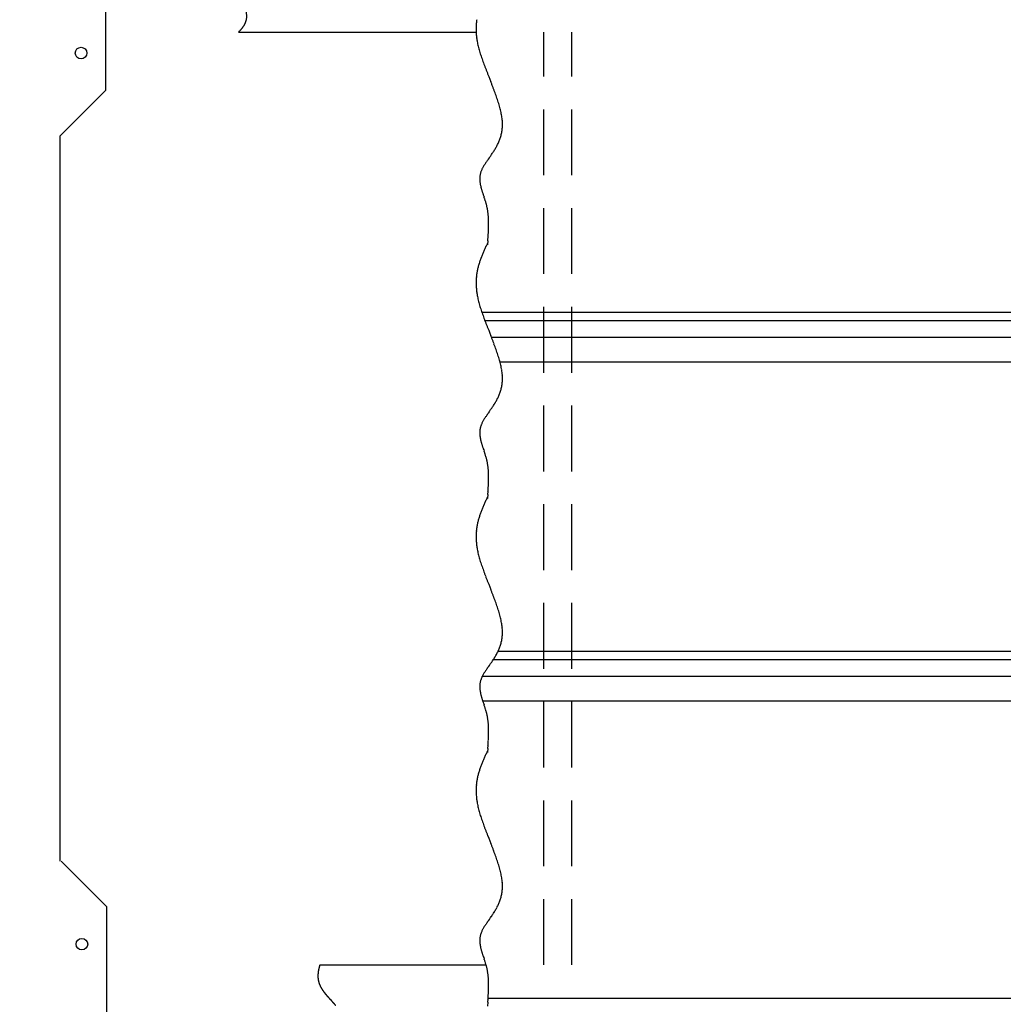
# Model space of a CAD drawing. Units: millimetres. Extents: x -9500 to 10278, y -7025 to 7025.
# Drawn here: x -7699 to -6513, y -4131 to -2943 of the extents above; entities that cross this region are included whole.
import ezdxf

# ---------------------------------------------------------------- set-up
doc = ezdxf.new("R2010")
doc.units = ezdxf.units.MM
doc.header["$LTSCALE"] = 12.5
doc.linetypes.add('DASHED2', pattern=[9.525, 6.35, -3.175])
doc.layers.add('Layer0001', color=7, linetype='Continuous')
doc.styles.add('dcStyle1', font='HG創英角ｺﾞｼｯｸUB', dxfattribs={"width": 0.8})
doc.dimstyles.new('dc_Rotated', dxfattribs={"dimtxt": 250, "dimasz": 150.000095, "dimexe": 50, "dimexo": 50, "dimgap": 50, "dimtad": 3, "dimdec": 1, "dimdsep": 46, "dimtxsty": 'dcStyle1', "dimblk1": 'OPEN30', "dimblk2": 'OPEN30', "dimsah": 1, "dimcen": 0.09, "dimclrd": 4, "dimclre": 4, "dimclrt": 2, "dimadec": 0, "dimazin": 2, "dimtfac": 1, "dimtdec": 4, "dimtmove": 0, "dimatfit": 3, "dimfxl": 1, "dimarcsym": 0})

# ---------------------------------------------------------------- blocks, each defined once
blk = doc.blocks.new('_OPEN30')
at = {"color": 0, "linetype": 'ByBlock', "lineweight": -2}
for p, q in [((-1, 0.267949), (0, 0)), ((0, 0), (-1, -0.267949)), ((0, 0), (-1, 0))]:
    blk.add_line(p, q, dxfattribs=at)
blk = doc.blocks.new('*D31')
at = {"layer": 'Layer0001', "color": 4, "linetype": 'Continuous', "lineweight": 25}
for p, q in [((-7750.4, -2908.5), (-8310, -2908.5)), ((-8260, -4133.5), (-8260, -2908.5)), ((-7749.4, -4133.5), (-8310, -4133.5))]:
    blk.add_line(p, q, dxfattribs=at)
at = {"layer": 'Layer0001', "color": 4, "xscale": 150.0001403807643, "yscale": 149.9994684111822}
for p, rotation in [((-8260, -2908.5), 90), ((-8260, -4133.5), 270)]:
    blk.add_blockref('_OPEN30', p, dxfattribs=dict(at, rotation=rotation))
at = {"layer": 'Layer0001', "color": 2, "insert": (-8310, -3527.6), "char_height": 250, "width": 1312.5, "attachment_point": 8, "rotation": 90, "style": 'dcStyle1'}
blk.add_mtext('\\T1.00;1225', dxfattribs=at)
blk = doc.blocks.new('*D126')
at = {"layer": 'Layer0001', "color": 4, "linetype": 'Continuous', "lineweight": 25}
for p, q in [((-5728.8, -551.7), (-3118.2, -1568.5)), ((-3164.8, -1550.3), (-5014.8, -6300.3)), ((-7578.8, -5301.7), (-4968.2, -6318.5))]:
    blk.add_line(p, q, dxfattribs=at)
at = {"layer": 'Layer0001', "color": 4, "xscale": 150.0001403807643, "yscale": 149.9994684111822}
for p, rotation in [((-3164.8, -1550.3), 68.72039557230458), ((-5014.8, -6300.3), 248.7203955723046)]:
    blk.add_blockref('_OPEN30', p, dxfattribs=dict(at, rotation=rotation))
at = {"layer": 'Layer0001', "color": 2, "insert": (-4144.8, -3928.9), "char_height": 250, "width": 1812.5, "attachment_point": 8, "rotation": 68.7204, "style": 'dcStyle1'}
blk.add_mtext('\\T1.00;5097.5', dxfattribs=at)
blk = doc.blocks.new('DC_GROUP_BN-42D_A_33')
at = {"color": 3, "linetype": 'Continuous', "lineweight": 25}
for p, q in [((-7135.3, -3212.8), (-7136.2, -3214.7)), ((-7135.1, -3314.7), (-7133.8, -3318)), ((-7133.8, -3318), (-7132.5, -3321.3)), ((-7132.5, -3321.3), (-7131.2, -3324.6)), ((-7133.2, -3416.2), (-7134.3, -3417.9)), ((-7140.3, -3460.9), (-7139.8, -3462.3)), ((-7139.8, -3462.3), (-7139.4, -3463.7)), ((-7135.1, -3519.4), (-7135.3, -3521)), ((-7135, -3517.8), (-7135.1, -3519.4)), ((-7134.9, -3516.2), (-7135, -3517.8))]:
    blk.add_line(p, q, dxfattribs=at)
for centre, radius, start, end in [((-6844.8, -3353.2), 322.6, 155.3376, 155.7166), ((-6728.3, -3406.7), 450.8, 155.0664, 155.3375), ((-6456.7, -3533), 750.3, 154.9036, 155.0664), ((-7028, -3274.1), 123.1, 159.2031, 160.2084), ((-7015.6, -3278.8), 136.2, 158.2977, 159.2029), ((-6999.8, -3285.1), 153.2, 157.4949, 158.2976), ((-6979.1, -3293.7), 175.7, 156.7962, 157.4947), ((-6950.6, -3305.9), 206.7, 156.2031, 156.7961), ((-6909.5, -3324), 251.6, 155.7166, 156.203), ((-7061.8, -3263.2), 87.5, 165.1697, 166.6226), ((-7057.5, -3264.3), 91.9, 163.7966, 165.1692), ((-7052.2, -3265.8), 97.4, 162.509, 163.7961), ((-7045.7, -3267.9), 104.2, 161.3117, 162.5087), ((-7037.8, -3270.6), 112.6, 160.2086, 161.3114), ((-7072.6, -3261), 76.4, 174.8588, 176.6433), ((-7072.3, -3261.1), 76.8, 173.1082, 174.8581), ((-7071.4, -3261.2), 77.7, 171.4011, 173.1075), ((-7070, -3261.4), 79.1, 169.746, 171.4004), ((-7067.9, -3261.8), 81.2, 168.1508, 169.7453), ((-7065.2, -3262.3), 84, 166.6232, 168.1502), ((-7071.7, -3261.1), 77.3, 178.455, 180.2815), ((-7070.5, -3261.1), 78.5, 180.2823, 182.1163), ((-7072.4, -3261.1), 76.6, 176.6441, 178.4542), ((-7068.8, -3261), 80.3, 182.117, 183.9499), ((-7066.5, -3260.8), 82.5, 183.9505, 185.7738), ((-7063.7, -3260.6), 85.4, 185.7744, 187.5804), ((-7060.4, -3260.1), 88.7, 187.581, 189.3627), ((-7056.4, -3259.5), 92.7, 189.3631, 191.1141), ((-7051.9, -3258.6), 97.3, 191.1145, 192.8293), ((-7041, -3256.1), 108.5, 192.8443, 194.4267), ((-7022, -3251.2), 128.2, 194.4247, 195.8004), ((-6999.4, -3244.8), 151.7, 195.7986, 196.9898), ((-6972.2, -3236.5), 180.1, 196.9883, 198.0137), ((-6938.8, -3225.6), 215.2, 198.0125, 198.8881), ((-6896.9, -3211.3), 259.5, 198.8871, 199.6261), ((-6842.2, -3191.8), 317.5, 199.6253, 200.2386), ((-6767.3, -3164.2), 397.4, 200.238, 200.7346), ((-6656.9, -3122.4), 515.5, 200.7341, 201.1212), ((-6474.4, -3051.9), 711.1, 201.1208, 201.4039), ((-6107.1, -2907.9), 1105.6, 201.4036, 201.587), ((-8081.5, -3700.1), 1021.8, 21.3606, 21.5603), ((-7766.7, -3577), 683.8, 21.0635, 21.3608), ((-7602.5, -3513.7), 507.8, 20.6656, 21.0638), ((-7500.3, -3475.2), 398.5, 20.1626, 20.666), ((-7429.7, -3449.3), 323.4, 19.5485, 20.1631), ((-7377.4, -3430.7), 267.9, 18.8162, 19.5492), ((-7336.9, -3416.9), 225.1, 17.9565, 18.817), ((-7304.4, -3406.4), 190.9, 16.9586, 17.9575), ((-7277.5, -3398.2), 162.9, 15.8098, 16.9598), ((-7255, -3391.9), 139.5, 14.4947, 15.8112), ((-7235.9, -3386.9), 119.7, 12.9957, 14.4963), ((-7219.5, -3383.1), 102.9, 11.2924, 12.9976), ((-7205.4, -3380.3), 88.5, 9.3612, 11.2945), ((-7193.2, -3378.3), 76.1, 7.176, 9.3636), ((-7182.6, -3377), 65.5, 4.7077, 7.1785), ((-7173.6, -3376.2), 56.4, 1.9254, 4.7104), ((-7167.8, -3376), 50.6, 347.5081, 350.2603), ((-7167.2, -3376.1), 50, 350.2621, 353.099), ((-7167.2, -3376.1), 50, 353.101, 356.0005), ((-7167.7, -3376.1), 50.6, 356.0025, 358.9414), ((-7168.8, -3376), 51.7, 358.9434, 1.8976), ((-7179.1, -3372.1), 62.6, 335.624, 337.703), ((-7175.5, -3373.6), 58.8, 337.7038, 339.9421), ((-7172.7, -3374.6), 55.7, 339.9431, 342.331), ((-7170.5, -3375.3), 53.4, 342.3322, 344.8575), ((-7168.8, -3375.8), 51.7, 344.8589, 347.5064), ((-7229.9, -3343.1), 121.2, 326.8173, 327.8282), ((-7214.9, -3352.6), 103.4, 327.8285, 329.0264), ((-7203.9, -3359.2), 90.6, 329.0267, 330.4084), ((-7195.4, -3364), 80.9, 330.4087, 331.971), ((-7188.8, -3367.5), 73.3, 331.9714, 333.7108), ((-7183.4, -3370.1), 67.4, 333.7112, 335.6234), ((-6949.1, -3550.1), 227.6, 144.9652, 145.4461), ((-6745.2, -3693.1), 476.7, 144.7322, 144.9667), ((-7573.2, -3105), 538.9, 324.7307, 324.9459), ((-7359.5, -3255), 277.8, 324.9466, 325.3705), ((-7288.1, -3304.3), 191.2, 325.3711, 325.9962), ((-7252, -3328.6), 147.6, 325.9966, 326.8169), ((-7117, -3441.9), 27.6, 157.7746, 160.9637), ((-7114, -3443.2), 30.9, 154.8026, 157.7379), ((-7108, -3446), 37.5, 152.3205, 154.8055), ((-7100.1, -3450.1), 46.4, 150.2531, 152.3236), ((-7089.7, -3456.1), 58.5, 148.5641, 150.2561), ((-7075.2, -3464.9), 75.5, 147.2192, 148.5668), ((-7053.7, -3478.8), 101, 146.1882, 147.2217), ((-7018.4, -3502.4), 143.4, 145.4443, 146.1902), ((-7115.8, -3441.8), 28.8, 176.4533, 179.2442), ((-7114.2, -3441.8), 30.4, 179.2458, 181.8794), ((-7112.1, -3441.7), 32.5, 181.8806, 184.3412), ((-7117, -3441.7), 27.6, 173.523, 176.4513), ((-7109.4, -3441.5), 35.2, 184.3421, 186.6187), ((-7117.7, -3441.6), 26.9, 170.4796, 173.5207), ((-7118.1, -3441.5), 26.5, 167.3514, 170.477), ((-7118.1, -3441.6), 26.5, 164.1695, 167.3486), ((-7117.8, -3441.7), 26.9, 160.9664, 164.1667), ((-7106.1, -3441.1), 38.5, 186.6192, 188.7046), ((-7102, -3440.5), 42.7, 188.7048, 190.5954), ((-7096.9, -3439.6), 47.8, 190.5954, 192.2901), ((-7090.6, -3438.2), 54.4, 192.29, 193.79), ((-7082.4, -3436.2), 62.7, 193.7897, 195.0977), ((-7071.8, -3433.3), 73.8, 195.0973, 196.2167), ((-7057.3, -3429.1), 88.9, 196.2163, 197.1511), ((-7036.3, -3422.6), 110.8, 197.1508, 197.9052), ((-7003.3, -3411.9), 145.5, 197.9048, 198.4828), ((-6943.5, -3391.9), 208.6, 198.4825, 198.8878), ((-6799.9, -3342.8), 360.3, 198.8876, 199.1233), ((-7453, -3572.3), 331.9, 18.8374, 19.0962), ((-7332.5, -3531.2), 204.6, 18.4163, 18.8373), ((-7279, -3513.3), 148.2, 17.8336, 18.4162), ((-7248.6, -3503.6), 116.2, 17.0896, 17.8336), ((-7228.9, -3497.5), 95.6, 16.1842, 17.0896), ((-7215.1, -3493.5), 81.3, 15.1173, 16.1842), ((-7204.9, -3490.7), 70.7, 13.8891, 15.1173), ((-7201.9, -3490), 67.7, 12.5869, 13.8717), ((-7204.6, -3490.6), 70.4, 11.3501, 12.5868), ((-7207.6, -3491.2), 73.5, 10.1621, 11.3501), ((-7210.9, -3491.8), 76.8, 9.0231, 10.162), ((-7214.6, -3492.4), 80.5, 7.9333, 9.0231), ((-7218.6, -3492.9), 84.6, 6.8928, 7.9333), ((-7223.1, -3493.5), 89.1, 5.9012, 6.8928), ((-7227.9, -3494), 94, 4.9583, 5.9012), ((-7233.3, -3494.4), 99.4, 4.0637, 4.9584), ((-7239.3, -3494.9), 105.4, 3.2168, 4.0637), ((-7245.9, -3495.2), 112, 2.417, 3.2168), ((-7253.3, -3495.5), 119.4, 1.6637, 2.417), ((-7339.5, -3494.7), 205.7, 357.6341, 358.0815), ((-7360.9, -3493.8), 227.1, 357.2279, 357.6342), ((-7261.4, -3495.8), 127.5, 0.9562, 1.6638), ((-7321.5, -3495.3), 187.6, 358.0814, 358.5704), ((-7270.6, -3495.9), 136.7, 0.2939, 0.9563), ((-7280.9, -3496), 147, 359.6759, 0.2939), ((-7292.6, -3495.9), 158.7, 359.1016, 359.6759), ((-7306, -3495.7), 172.1, 358.5703, 359.1017), ((-7839.8, -3460.6), 707.1, 355.4924, 355.6245), ((-7681.4, -3472.7), 548.3, 355.6244, 355.7946), ((-7580.3, -3480.1), 446.8, 355.7946, 356.0031), ((-7509.9, -3485.1), 376.3, 356.0031, 356.2503), ((-7458.1, -3488.5), 324.4, 356.2503, 356.5366), ((-7418.3, -3490.9), 284.5, 356.5365, 356.8623), ((-7386.7, -3492.6), 252.8, 356.8623, 357.228)]:
    blk.add_arc(centre, radius, start, end, dxfattribs=at)
blk = doc.blocks.new('DC_GROUP_BN-42D_A_34')
at = {"color": 3, "linetype": 'Continuous', "lineweight": 25}
for p, q in [((-7135.3, -3519), (-7136.2, -3521)), ((-7135.1, -3620.9), (-7133.8, -3624.2)), ((-7133.8, -3624.2), (-7132.5, -3627.6)), ((-7132.5, -3627.6), (-7131.2, -3630.9)), ((-7133.2, -3722.5), (-7134.3, -3724.1)), ((-7140.3, -3767.1), (-7139.8, -3768.5)), ((-7139.8, -3768.5), (-7139.4, -3769.9)), ((-7135, -3824), (-7135.1, -3825.7)), ((-7134.9, -3822.4), (-7135, -3824)), ((-7135.1, -3825.7), (-7135.3, -3827.3))]:
    blk.add_line(p, q, dxfattribs=at)
for centre, radius, start, end in [((-6909.5, -3630.3), 251.6, 155.7166, 156.203), ((-6844.8, -3659.5), 322.6, 155.3376, 155.7166), ((-6728.3, -3712.9), 450.8, 155.0664, 155.3375), ((-6456.7, -3839.2), 750.3, 154.9036, 155.0664), ((-7037.8, -3576.8), 112.6, 160.2086, 161.3114), ((-7028, -3580.4), 123.1, 159.2031, 160.2084), ((-7015.6, -3585), 136.2, 158.2977, 159.2029), ((-6999.8, -3591.3), 153.2, 157.4949, 158.2976), ((-6979.1, -3599.9), 175.7, 156.7962, 157.4947), ((-6950.6, -3612.1), 206.7, 156.2031, 156.7961), ((-7067.9, -3568), 81.2, 168.1508, 169.7453), ((-7065.2, -3568.6), 84, 166.6232, 168.1502), ((-7061.8, -3569.4), 87.5, 165.1697, 166.6226), ((-7057.5, -3570.6), 91.9, 163.7966, 165.1692), ((-7052.2, -3572.1), 97.4, 162.509, 163.7961), ((-7045.7, -3574.1), 104.2, 161.3117, 162.5087), ((-7072.4, -3567.3), 76.6, 176.6441, 178.4542), ((-7072.6, -3567.3), 76.4, 174.8588, 176.6433), ((-7072.3, -3567.3), 76.8, 173.1082, 174.8581), ((-7071.4, -3567.4), 77.7, 171.4011, 173.1075), ((-7070, -3567.7), 79.1, 169.746, 171.4004), ((-7071.7, -3567.3), 77.3, 178.455, 180.2815), ((-7070.5, -3567.3), 78.5, 180.2823, 182.1163), ((-7068.8, -3567.3), 80.3, 182.117, 183.9499), ((-7066.5, -3567.1), 82.5, 183.9505, 185.7738), ((-7063.7, -3566.8), 85.4, 185.7744, 187.5804), ((-7060.4, -3566.4), 88.7, 187.581, 189.3627), ((-7056.4, -3565.7), 92.7, 189.3631, 191.1141), ((-7051.9, -3564.8), 97.3, 191.1145, 192.8293), ((-7041, -3562.3), 108.5, 192.8443, 194.4267), ((-7022, -3557.4), 128.2, 194.4247, 195.8004), ((-6999.4, -3551), 151.7, 195.7986, 196.9898), ((-6972.2, -3542.7), 180.1, 196.9883, 198.0137), ((-6938.8, -3531.9), 215.2, 198.0125, 198.8881), ((-6896.9, -3517.5), 259.5, 198.8871, 199.6261), ((-6842.2, -3498.1), 317.5, 199.6253, 200.2386), ((-6767.3, -3470.4), 397.4, 200.238, 200.7346), ((-6656.9, -3428.6), 515.5, 200.7341, 201.1212), ((-6474.4, -3358.2), 711.1, 201.1208, 201.4039), ((-6107.1, -3214.2), 1105.6, 201.4036, 201.587), ((-8081.5, -4006.4), 1021.8, 21.3606, 21.5603), ((-7766.7, -3883.2), 683.8, 21.0635, 21.3608), ((-7602.5, -3820), 507.8, 20.6656, 21.0638), ((-7500.3, -3781.5), 398.5, 20.1626, 20.666), ((-7429.7, -3755.5), 323.4, 19.5485, 20.1631), ((-7377.4, -3737), 267.9, 18.8162, 19.5492), ((-7336.9, -3723.2), 225.1, 17.9565, 18.817), ((-7304.4, -3712.6), 190.9, 16.9586, 17.9575), ((-7277.5, -3704.5), 162.9, 15.8098, 16.9598), ((-7255, -3698.1), 139.5, 14.4947, 15.8112), ((-7235.9, -3693.2), 119.7, 12.9957, 14.4963), ((-7219.5, -3689.4), 102.9, 11.2924, 12.9976), ((-7205.4, -3686.6), 88.5, 9.3612, 11.2945), ((-7193.2, -3684.5), 76.1, 7.176, 9.3636), ((-7182.6, -3683.2), 65.5, 4.7077, 7.1785), ((-7173.6, -3682.5), 56.4, 1.9254, 4.7104), ((-7168.8, -3682.3), 51.7, 358.9434, 1.8976), ((-7168.8, -3682), 51.7, 344.8589, 347.5064), ((-7167.8, -3682.3), 50.6, 347.5081, 350.2603), ((-7167.2, -3682.3), 50, 350.2621, 353.099), ((-7167.2, -3682.4), 50, 353.101, 356.0005), ((-7167.7, -3682.3), 50.6, 356.0025, 358.9414), ((-7183.4, -3676.4), 67.4, 333.7112, 335.6234), ((-7179.1, -3678.4), 62.6, 335.624, 337.703), ((-7175.5, -3679.8), 58.8, 337.7038, 339.9421), ((-7172.7, -3680.9), 55.7, 339.9431, 342.331), ((-7170.5, -3681.6), 53.4, 342.3322, 344.8575), ((-7288.1, -3610.5), 191.2, 325.3711, 325.9962), ((-7252, -3634.9), 147.6, 325.9966, 326.8169), ((-7229.9, -3649.3), 121.2, 326.8173, 327.8282), ((-7214.9, -3658.8), 103.4, 327.8285, 329.0264), ((-7203.9, -3665.4), 90.6, 329.0267, 330.4084), ((-7195.4, -3670.2), 80.9, 330.4087, 331.971), ((-7188.8, -3673.7), 73.3, 331.9714, 333.7108), ((-7053.7, -3785), 101, 146.1882, 147.2217), ((-7018.4, -3808.6), 143.4, 145.4443, 146.1902), ((-6949.1, -3856.4), 227.6, 144.9652, 145.4461), ((-6745.2, -3999.3), 476.7, 144.7322, 144.9667), ((-7573.2, -3411.3), 538.9, 324.7307, 324.9459), ((-7359.5, -3561.3), 277.8, 324.9466, 325.3705), ((-7118.1, -3747.8), 26.5, 164.1695, 167.3486), ((-7117.8, -3747.9), 26.9, 160.9664, 164.1667), ((-7117, -3748.2), 27.6, 157.7746, 160.9637), ((-7114, -3749.4), 30.9, 154.8026, 157.7379), ((-7108, -3752.2), 37.5, 152.3205, 154.8055), ((-7100.1, -3756.4), 46.4, 150.2531, 152.3236), ((-7089.7, -3762.3), 58.5, 148.5641, 150.2561), ((-7075.2, -3771.2), 75.5, 147.2192, 148.5668), ((-7115.8, -3748), 28.8, 176.4533, 179.2442), ((-7114.2, -3748), 30.4, 179.2458, 181.8794), ((-7112.1, -3748), 32.5, 181.8806, 184.3412), ((-7117, -3747.9), 27.6, 173.523, 176.4513), ((-7109.4, -3747.8), 35.2, 184.3421, 186.6187), ((-7117.7, -3747.9), 26.9, 170.4796, 173.5207), ((-7106.1, -3747.4), 38.5, 186.6192, 188.7046), ((-7118.1, -3747.8), 26.5, 167.3514, 170.477), ((-7102, -3746.8), 42.7, 188.7048, 190.5954), ((-7096.9, -3745.8), 47.8, 190.5954, 192.2901), ((-7090.6, -3744.4), 54.4, 192.29, 193.79), ((-7082.4, -3742.4), 62.7, 193.7897, 195.0977), ((-7071.8, -3739.5), 73.8, 195.0973, 196.2167), ((-7057.3, -3735.3), 88.9, 196.2163, 197.1511), ((-7036.3, -3728.9), 110.8, 197.1508, 197.9052), ((-7003.3, -3718.2), 145.5, 197.9048, 198.4828), ((-6943.5, -3698.2), 208.6, 198.4825, 198.8878), ((-6799.9, -3649.1), 360.3, 198.8876, 199.1233), ((-7453, -3878.5), 331.9, 18.8374, 19.0962), ((-7332.5, -3837.4), 204.6, 18.4163, 18.8373), ((-7279, -3819.6), 148.2, 17.8336, 18.4162), ((-7248.6, -3809.8), 116.2, 17.0896, 17.8336), ((-7228.9, -3803.8), 95.6, 16.1842, 17.0896), ((-7215.1, -3799.8), 81.3, 15.1173, 16.1842), ((-7204.9, -3797), 70.7, 13.8891, 15.1173), ((-7201.9, -3796.2), 67.7, 12.5869, 13.8717), ((-7204.6, -3796.8), 70.4, 11.3501, 12.5868), ((-7207.6, -3797.4), 73.5, 10.1621, 11.3501), ((-7210.9, -3798), 76.8, 9.0231, 10.162), ((-7214.6, -3798.6), 80.5, 7.9333, 9.0231), ((-7218.6, -3799.2), 84.6, 6.8928, 7.9333), ((-7223.1, -3799.7), 89.1, 5.9012, 6.8928), ((-7227.9, -3800.2), 94, 4.9583, 5.9012), ((-7233.3, -3800.7), 99.4, 4.0637, 4.9584), ((-7239.3, -3801.1), 105.4, 3.2168, 4.0637), ((-7245.9, -3801.5), 112, 2.417, 3.2168), ((-7253.3, -3801.8), 119.4, 1.6637, 2.417), ((-7261.4, -3802), 127.5, 0.9562, 1.6638), ((-7270.6, -3802.2), 136.7, 0.2939, 0.9563), ((-7418.3, -3797.1), 284.5, 356.5365, 356.8623), ((-7386.7, -3798.8), 252.8, 356.8623, 357.228), ((-7339.5, -3801), 205.7, 357.6341, 358.0815), ((-7360.9, -3800.1), 227.1, 357.2279, 357.6342), ((-7321.5, -3801.6), 187.6, 358.0814, 358.5704), ((-7280.9, -3802.2), 147, 359.6759, 0.2939), ((-7292.6, -3802.2), 158.7, 359.1016, 359.6759), ((-7306, -3802), 172.1, 358.5703, 359.1017), ((-7839.8, -3766.8), 707.1, 355.4924, 355.6245), ((-7681.4, -3779), 548.3, 355.6244, 355.7946), ((-7580.3, -3786.4), 446.8, 355.7946, 356.0031), ((-7509.9, -3791.3), 376.3, 356.0031, 356.2503), ((-7458.1, -3794.7), 324.4, 356.2503, 356.5366)]:
    blk.add_arc(centre, radius, start, end, dxfattribs=at)
blk = doc.blocks.new('DC_GROUP_BN-42D_A_35')
at = {"color": 3, "linetype": 'Continuous', "lineweight": 25}
for p, q in [((-7135.3, -3825.3), (-7136.2, -3827.2)), ((-7135.1, -3927.2), (-7133.8, -3930.5)), ((-7133.8, -3930.5), (-7132.5, -3933.8)), ((-7132.5, -3933.8), (-7131.2, -3937.1)), ((-7133.2, -4028.7), (-7134.3, -4030.4)), ((-7140.3, -4073.4), (-7139.8, -4074.8)), ((-7139.8, -4074.8), (-7139.4, -4076.2)), ((-7135.1, -4131.9), (-7135.3, -4133.5)), ((-7135, -4130.3), (-7135.1, -4131.9)), ((-7134.9, -4128.7), (-7135, -4130.3))]:
    blk.add_line(p, q, dxfattribs=at)
for centre, radius, start, end in [((-6950.6, -3918.4), 206.7, 156.2031, 156.7961), ((-6909.5, -3936.5), 251.6, 155.7166, 156.203), ((-6844.8, -3965.7), 322.6, 155.3376, 155.7166), ((-6728.3, -4019.2), 450.8, 155.0664, 155.3375), ((-6456.7, -4145.5), 750.3, 154.9036, 155.0664), ((-7045.7, -3880.4), 104.2, 161.3117, 162.5087), ((-7037.8, -3883.1), 112.6, 160.2086, 161.3114), ((-7028, -3886.6), 123.1, 159.2031, 160.2084), ((-7015.6, -3891.3), 136.2, 158.2977, 159.2029), ((-6999.8, -3897.6), 153.2, 157.4949, 158.2976), ((-6979.1, -3906.2), 175.7, 156.7962, 157.4947), ((-7070, -3873.9), 79.1, 169.746, 171.4004), ((-7067.9, -3874.3), 81.2, 168.1508, 169.7453), ((-7065.2, -3874.8), 84, 166.6232, 168.1502), ((-7061.8, -3875.7), 87.5, 165.1697, 166.6226), ((-7057.5, -3876.8), 91.9, 163.7966, 165.1692), ((-7052.2, -3878.3), 97.4, 162.509, 163.7961), ((-7071.7, -3873.6), 77.3, 178.455, 180.2815), ((-7072.4, -3873.6), 76.6, 176.6441, 178.4542), ((-7072.6, -3873.5), 76.4, 174.8588, 176.6433), ((-7072.3, -3873.6), 76.8, 173.1082, 174.8581), ((-7071.4, -3873.7), 77.7, 171.4011, 173.1075), ((-7070.5, -3873.6), 78.5, 180.2823, 182.1163), ((-7068.8, -3873.5), 80.3, 182.117, 183.9499), ((-7066.5, -3873.3), 82.5, 183.9505, 185.7738), ((-7063.7, -3873.1), 85.4, 185.7744, 187.5804), ((-7060.4, -3872.6), 88.7, 187.581, 189.3627), ((-7056.4, -3872), 92.7, 189.3631, 191.1141), ((-7051.9, -3871.1), 97.3, 191.1145, 192.8293), ((-7041, -3868.6), 108.5, 192.8443, 194.4267), ((-7022, -3863.7), 128.2, 194.4247, 195.8004), ((-6999.4, -3857.3), 151.7, 195.7986, 196.9898), ((-6972.2, -3849), 180.1, 196.9883, 198.0137), ((-6938.8, -3838.1), 215.2, 198.0125, 198.8881), ((-6896.9, -3823.8), 259.5, 198.8871, 199.6261), ((-6842.2, -3804.3), 317.5, 199.6253, 200.2386), ((-6767.3, -3776.7), 397.4, 200.238, 200.7346), ((-6656.9, -3734.9), 515.5, 200.7341, 201.1212), ((-6474.4, -3664.4), 711.1, 201.1208, 201.4039), ((-6107.1, -3520.4), 1105.6, 201.4036, 201.587), ((-8081.5, -4312.6), 1021.8, 21.3606, 21.5603), ((-7766.7, -4189.5), 683.8, 21.0635, 21.3608), ((-7602.5, -4126.2), 507.8, 20.6656, 21.0638), ((-7500.3, -4087.7), 398.5, 20.1626, 20.666), ((-7429.7, -4061.8), 323.4, 19.5485, 20.1631), ((-7377.4, -4043.2), 267.9, 18.8162, 19.5492), ((-7336.9, -4029.4), 225.1, 17.9565, 18.817), ((-7304.4, -4018.9), 190.9, 16.9586, 17.9575), ((-7277.5, -4010.7), 162.9, 15.8098, 16.9598), ((-7255, -4004.4), 139.5, 14.4947, 15.8112), ((-7235.9, -3999.4), 119.7, 12.9957, 14.4963), ((-7219.5, -3995.6), 102.9, 11.2924, 12.9976), ((-7205.4, -3992.8), 88.5, 9.3612, 11.2945), ((-7193.2, -3990.8), 76.1, 7.176, 9.3636), ((-7182.6, -3989.5), 65.5, 4.7077, 7.1785), ((-7173.6, -3988.7), 56.4, 1.9254, 4.7104), ((-7167.7, -3988.6), 50.6, 356.0025, 358.9414), ((-7168.8, -3988.5), 51.7, 358.9434, 1.8976), ((-7170.5, -3987.8), 53.4, 342.3322, 344.8575), ((-7168.8, -3988.3), 51.7, 344.8589, 347.5064), ((-7167.8, -3988.5), 50.6, 347.5081, 350.2603), ((-7167.2, -3988.6), 50, 350.2621, 353.099), ((-7167.2, -3988.6), 50, 353.101, 356.0005), ((-7195.4, -3976.5), 80.9, 330.4087, 331.971), ((-7188.8, -3980), 73.3, 331.9714, 333.7108), ((-7183.4, -3982.6), 67.4, 333.7112, 335.6234), ((-7179.1, -3984.6), 62.6, 335.624, 337.703), ((-7175.5, -3986.1), 58.8, 337.7038, 339.9421), ((-7172.7, -3987.1), 55.7, 339.9431, 342.331), ((-7359.5, -3867.5), 277.8, 324.9466, 325.3705), ((-7288.1, -3916.8), 191.2, 325.3711, 325.9962), ((-7252, -3941.1), 147.6, 325.9966, 326.8169), ((-7229.9, -3955.6), 121.2, 326.8173, 327.8282), ((-7214.9, -3965.1), 103.4, 327.8285, 329.0264), ((-7203.9, -3971.7), 90.6, 329.0267, 330.4084), ((-7089.7, -4068.6), 58.5, 148.5641, 150.2561), ((-7075.2, -4077.4), 75.5, 147.2192, 148.5668), ((-7053.7, -4091.3), 101, 146.1882, 147.2217), ((-7018.4, -4114.9), 143.4, 145.4443, 146.1902), ((-6949.1, -4162.6), 227.6, 144.9652, 145.4461), ((-6745.2, -4305.6), 476.7, 144.7322, 144.9667), ((-7573.2, -3717.5), 538.9, 324.7307, 324.9459), ((-7117.7, -4054.1), 26.9, 170.4796, 173.5207), ((-7118.1, -4054), 26.5, 167.3514, 170.477), ((-7118.1, -4054.1), 26.5, 164.1695, 167.3486), ((-7117.8, -4054.2), 26.9, 160.9664, 164.1667), ((-7117, -4054.4), 27.6, 157.7746, 160.9637), ((-7114, -4055.7), 30.9, 154.8026, 157.7379), ((-7108, -4058.5), 37.5, 152.3205, 154.8055), ((-7100.1, -4062.6), 46.4, 150.2531, 152.3236), ((-7115.8, -4054.3), 28.8, 176.4533, 179.2442), ((-7114.2, -4054.3), 30.4, 179.2458, 181.8794), ((-7112.1, -4054.2), 32.5, 181.8806, 184.3412), ((-7117, -4054.2), 27.6, 173.523, 176.4513), ((-7109.4, -4054), 35.2, 184.3421, 186.6187), ((-7106.1, -4053.6), 38.5, 186.6192, 188.7046), ((-7102, -4053), 42.7, 188.7048, 190.5954), ((-7096.9, -4052.1), 47.8, 190.5954, 192.2901), ((-7090.6, -4050.7), 54.4, 192.29, 193.79), ((-7082.4, -4048.7), 62.7, 193.7897, 195.0977), ((-7071.8, -4045.8), 73.8, 195.0973, 196.2167), ((-7057.3, -4041.6), 88.9, 196.2163, 197.1511), ((-7036.3, -4035.1), 110.8, 197.1508, 197.9052), ((-7003.3, -4024.4), 145.5, 197.9048, 198.4828), ((-6943.5, -4004.4), 208.6, 198.4825, 198.8878), ((-6799.9, -3955.3), 360.3, 198.8876, 199.1233), ((-7453, -4184.8), 331.9, 18.8374, 19.0962), ((-7332.5, -4143.7), 204.6, 18.4163, 18.8373), ((-7279, -4125.8), 148.2, 17.8336, 18.4162), ((-7248.6, -4116.1), 116.2, 17.0896, 17.8336), ((-7228.9, -4110), 95.6, 16.1842, 17.0896), ((-7215.1, -4106), 81.3, 15.1173, 16.1842), ((-7204.9, -4103.2), 70.7, 13.8891, 15.1173), ((-7201.9, -4102.5), 67.7, 12.5869, 13.8717), ((-7204.6, -4103.1), 70.4, 11.3501, 12.5868), ((-7207.6, -4103.7), 73.5, 10.1621, 11.3501), ((-7210.9, -4104.3), 76.8, 9.0231, 10.162), ((-7214.6, -4104.9), 80.5, 7.9333, 9.0231), ((-7218.6, -4105.4), 84.6, 6.8928, 7.9333), ((-7223.1, -4106), 89.1, 5.9012, 6.8928), ((-7227.9, -4106.5), 94, 4.9583, 5.9012), ((-7233.3, -4106.9), 99.4, 4.0637, 4.9584), ((-7239.3, -4107.4), 105.4, 3.2168, 4.0637), ((-7245.9, -4107.7), 112, 2.417, 3.2168), ((-7253.3, -4108), 119.4, 1.6637, 2.417), ((-7261.4, -4108.3), 127.5, 0.9562, 1.6638), ((-7270.6, -4108.4), 136.7, 0.2939, 0.9563), ((-7280.9, -4108.5), 147, 359.6759, 0.2939), ((-7292.6, -4108.4), 158.7, 359.1016, 359.6759), ((-7458.1, -4101), 324.4, 356.2503, 356.5366), ((-7418.3, -4103.4), 284.5, 356.5365, 356.8623), ((-7386.7, -4105.1), 252.8, 356.8623, 357.228), ((-7339.5, -4107.2), 205.7, 357.6341, 358.0815), ((-7360.9, -4106.3), 227.1, 357.2279, 357.6342), ((-7321.5, -4107.8), 187.6, 358.0814, 358.5704), ((-7306, -4108.2), 172.1, 358.5703, 359.1017), ((-7839.8, -4073.1), 707.1, 355.4924, 355.6245), ((-7681.4, -4085.2), 548.3, 355.6244, 355.7946), ((-7580.3, -4092.6), 446.8, 355.7946, 356.0031), ((-7509.9, -4097.6), 376.3, 356.0031, 356.2503)]:
    blk.add_arc(centre, radius, start, end, dxfattribs=at)
blk = doc.blocks.new('DC_GROUP_BN-42D_A_60')
at = {"color": 4, "linetype": 'Continuous', "lineweight": 25}
for p, q in [((-7426.2, -2859.3), (-7427, -2860.3)), ((-7433.4, -2915.5), (-7432.8, -2916.9)), ((-7432.8, -2916.9), (-7432.1, -2918.3)), ((-7434.8, -2957.6), (-7435.7, -2958.5))]:
    blk.add_line(p, q, dxfattribs=at)
for centre, radius, start, end in [((-7254.2, -3002.5), 223.8, 141.1887, 141.5188), ((-7183.2, -3059.7), 315, 140.9539, 141.1888), ((-7018.6, -3193.2), 526.9, 140.8133, 140.9539), ((-7395.6, -2896.9), 47.2, 150.422, 151.919), ((-7392, -2899), 51.4, 149.0413, 150.4221), ((-7387.8, -2901.5), 56.3, 147.7754, 149.0415), ((-7382.8, -2904.6), 62.1, 146.6223, 147.7756), ((-7377.1, -2908.4), 69, 145.5798, 146.6225), ((-7370.2, -2913.2), 77.4, 144.6456, 145.58), ((-7361.8, -2919.1), 87.7, 143.8172, 144.6458), ((-7351.3, -2926.8), 100.6, 143.0923, 143.8173), ((-7337.9, -2936.8), 117.5, 142.4689, 143.0925), ((-7319.8, -2950.7), 140.2, 141.945, 142.4691), ((-7294.1, -2970.8), 172.8, 141.5187, 141.9451), ((-7413.5, -2889.6), 27.8, 172.9451, 175.5153), ((-7413.2, -2889.7), 28.1, 170.4276, 172.9438), ((-7412.6, -2889.8), 28.7, 167.978, 170.4265), ((-7411.8, -2889.9), 29.5, 165.6084, 167.9769), ((-7410.8, -2890.2), 30.6, 163.3293, 165.6075), ((-7409.5, -2890.6), 31.9, 161.1495, 163.3286), ((-7407.9, -2891.1), 33.6, 159.0756, 161.1489), ((-7406.1, -2891.8), 35.5, 157.1129, 159.0752), ((-7404, -2892.7), 37.8, 155.2647, 157.1126), ((-7401.6, -2893.8), 40.4, 153.5331, 155.2646), ((-7398.8, -2895.2), 43.6, 151.9189, 153.5331), ((-7413.6, -2889.6), 27.7, 175.5167, 178.1258), ((-7413.4, -2889.6), 27.9, 178.1272, 180.7596), ((-7413.1, -2889.6), 28.2, 180.761, 183.4004), ((-7412.4, -2889.6), 28.9, 183.4018, 186.0322), ((-7410.1, -2889.3), 31.2, 186.0528, 188.539), ((-7405.9, -2888.7), 35.5, 188.5373, 190.7702), ((-7401, -2887.8), 40.4, 190.7685, 192.7684), ((-7395.5, -2886.5), 46.1, 192.7669, 194.5535), ((-7389.1, -2884.9), 52.7, 194.552, 196.1436), ((-7381.7, -2882.7), 60.4, 196.1422, 197.5552), ((-7373.2, -2880), 69.3, 197.554, 198.8031), ((-7363.2, -2876.6), 79.9, 198.8021, 199.9002), ((-7351.3, -2872.3), 92.6, 199.8994, 200.8578), ((-7336.7, -2866.8), 108.1, 200.8571, 201.6853), ((-7318.4, -2859.5), 127.8, 201.6847, 202.3906), ((-7294.5, -2849.6), 153.8, 202.3901, 202.9803), ((-7261.2, -2835.5), 189.9, 202.9799, 203.4594), ((-7210.8, -2813.7), 244.8, 203.4591, 203.8317), ((-7123.8, -2775.2), 339.9, 203.8316, 204.0997), ((-6931, -2689), 551.2, 204.0997, 204.2647), ((-7972, -3161.9), 592.3, 24.1335, 24.284), ((-7738.1, -3057.1), 336, 23.8718, 24.134), ((-7640, -3013.7), 228.7, 23.4924, 23.8723), ((-7585.4, -2990), 169.2, 22.9875, 23.4931), ((-7550.2, -2975.1), 131, 22.3473, 22.9885), ((-7525.5, -2964.9), 104.2, 21.5591, 22.3485), ((-7507, -2957.6), 84.3, 20.6077, 21.5606), ((-7492.6, -2952.2), 69, 19.4743, 20.6095), ((-7481.1, -2948.1), 56.7, 18.1361, 19.4765), ((-7471.7, -2945.1), 46.9, 16.5657, 18.1387), ((-7463.9, -2942.7), 38.8, 14.7302, 16.5688), ((-7457.5, -2941), 32.1, 12.5904, 14.7338), ((-7444.8, -2939.4), 19.2, 340.8527, 343.4491), ((-7444.5, -2939.5), 18.9, 343.4507, 346.1216), ((-7453.5, -2940.1), 28, 10.2094, 12.5717), ((-7444.4, -2939.5), 18.8, 346.1234, 348.8491), ((-7451.5, -2939.8), 25.9, 7.75, 10.2089), ((-7444.5, -2939.5), 18.9, 348.851, 351.6106), ((-7449.7, -2939.5), 24.1, 5.2021, 7.7493), ((-7444.8, -2939.4), 19.2, 351.6125, 354.3846), ((-7448.2, -2939.4), 22.7, 2.5769, 5.2012), ((-7445.3, -2939.4), 19.7, 354.3864, 357.15), ((-7447, -2939.3), 21.4, 359.8879, 2.5757), ((-7446, -2939.4), 20.5, 357.1516, 359.8865), ((-7604.6, -2800.4), 231.4, 317.2159, 317.43), ((-7536.2, -2863.3), 138.4, 317.4299, 317.7874), ((-7506.5, -2890.2), 98.4, 317.7873, 318.2891), ((-7489.9, -2905), 76.2, 318.289, 318.9366), ((-7479.2, -2914.4), 61.9, 318.9365, 319.7315), ((-7471.6, -2920.8), 52, 319.7313, 320.6753), ((-7466, -2925.4), 44.7, 320.6752, 321.7698), ((-7461.6, -2928.8), 39.2, 321.7697, 323.0163), ((-7458.1, -2931.4), 34.8, 323.0163, 324.4159), ((-7455.3, -2933.5), 31.3, 324.4159, 325.9688), ((-7452.9, -2935), 28.5, 325.9689, 327.6741), ((-7451, -2936.3), 26.2, 327.6744, 329.5297), ((-7449.4, -2937.2), 24.3, 329.5302, 331.5318), ((-7448, -2938), 22.7, 331.5324, 333.6744), ((-7446.9, -2938.5), 21.5, 333.6753, 335.9494), ((-7446, -2938.9), 20.5, 335.9505, 338.3461), ((-7445.3, -2939.2), 19.8, 338.3474, 340.8512)]:
    blk.add_arc(centre, radius, start, end, dxfattribs=at)

msp = doc.modelspace()

# ---------------------------------------------------------------- linework, layer by layer
at = {"color": 3, "linetype": 'Continuous', "lineweight": 25}
for p, q in [((-7595.43, -3028.54), (-7595.43, -2788.54)), ((-7435.68, -2958.54), (-7148.88, -2958.54)), ((-7135.13, -3008.44), (-7133.82, -3011.75)), ((-7133.82, -3011.75), (-7132.51, -3015.06)), ((-7132.51, -3015.06), (-7131.19, -3018.38)), ((-7595.43, -3028.54), (-7650.43, -3083.54)), ((-7650.43, -3958.54), (-7650.43, -3083.54)), ((-7133.2, -3109.99), (-7134.34, -3111.61)), ((-7140.34, -3154.62), (-7139.85, -3156.02)), ((-7139.85, -3156.02), (-7139.36, -3157.44)), ((-7135.14, -3213.16), (-7135.27, -3214.79)), ((-7135.01, -3211.53), (-7135.14, -3213.16)), ((-7134.88, -3209.91), (-7135.01, -3211.53)), ((-7594.43, -4013.54), (-7649.43, -3958.54)), ((-7594.43, -4253.54), (-7594.43, -4013.54)), ((-7337.52, -4083.54), (-7137.04, -4083.54))]:
    msp.add_line(p, q, dxfattribs=at)
at = {"color": 7, "linetype": 'DASHED2', "lineweight": 25}
for p, q in [((-7067.43, -4083.54), (-7067.43, -2958.48)), ((-7033.43, -4083.54), (-7033.43, -2958.48)), ((-7324.73, -4125.35), (-7323.41, -4126.78))]:
    msp.add_line(p, q, dxfattribs=at)
at = {"color": 4, "linetype": 'Continuous', "lineweight": 25}
for p, q in [((-6441.99, -3296.54), (-7142.42, -3296.54)), ((-6438.31, -3306.54), (-7138.31, -3306.54)), ((-6430.44, -3326.54), (-7130.44, -3326.54)), ((-6420, -3356.54), (-7120.1, -3356.54)), ((-6423.04, -3705.54), (-7123.04, -3705.54)), ((-6428.51, -3715.54), (-7128.51, -3715.54)), ((-6441.61, -3735.54), (-7141.61, -3735.54)), ((-6441.29, -3765.54), (-7140.82, -3765.54)), ((-7134.5, -4123.54), (-6520.99, -4123.54)), ((-7134.4, -4123.54), (-6434.4, -4123.54))]:
    msp.add_line(p, q, dxfattribs=at)
at = {"color": 3, "linetype": 'Continuous', "lineweight": 25}
for centre in [(-7625.43, -2983.54), (-7624.43, -4058.54)]:
    msp.add_circle(centre, 7, dxfattribs=at)
for centre, radius, start, end in [((-7072.3, -2954.83), 76.77, 173.1082, 174.85807), ((-7071.42, -2954.94), 77.65, 171.40107, 173.10746), ((-7071.74, -2954.83), 77.33, 178.45496, 180.28154), ((-7070.52, -2954.82), 78.54, 180.28227, 182.11634), ((-7072.44, -2954.81), 76.62, 176.64411, 178.4542), ((-7072.63, -2954.8), 76.43, 174.85883, 176.64334), ((-7068.79, -2954.75), 80.28, 182.11704, 183.94987), ((-7066.53, -2954.6), 82.54, 183.95052, 185.77382), ((-7063.73, -2954.31), 85.35, 185.77441, 187.58045), ((-7060.38, -2953.87), 88.74, 187.58097, 189.36267), ((-7056.45, -2953.22), 92.72, 189.36312, 191.11414), ((-7051.92, -2952.33), 97.34, 191.11452, 192.82932), ((-7041.04, -2949.82), 108.5, 192.84429, 194.42674), ((-7021.99, -2944.92), 128.17, 194.42469, 195.80036), ((-6999.37, -2938.53), 151.68, 195.79862, 196.98976), ((-6972.16, -2930.22), 180.13, 196.9883, 198.01375), ((-6938.81, -2919.38), 215.19, 198.01252, 198.88813), ((-6896.88, -2905.04), 259.5, 198.88711, 199.62612), ((-6842.23, -2885.56), 317.52, 199.62529, 200.23865), ((-6767.32, -2857.94), 397.36, 200.23797, 200.73461), ((-6656.85, -2816.13), 515.48, 200.73408, 201.12118), ((-6474.41, -2745.66), 711.06, 201.12078, 201.40392), ((-6107.05, -2601.67), 1105.63, 201.40363, 201.58697), ((-8081.53, -3393.88), 1021.83, 21.3606, 21.56027), ((-7766.69, -3270.75), 683.77, 21.06347, 21.36081), ((-7602.46, -3207.5), 507.78, 20.66561, 21.06379), ((-7500.25, -3168.95), 398.55, 20.16257, 20.66604), ((-7429.66, -3143.03), 323.35, 19.54853, 20.16312), ((-7377.45, -3124.5), 267.94, 18.81616, 19.54921), ((-7336.92, -3110.69), 225.13, 17.95647, 18.81699), ((-7304.37, -3100.15), 190.91, 16.95865, 17.95747), ((-7277.55, -3091.97), 162.87, 15.80979, 16.95983), ((-7255.04, -3085.6), 139.48, 14.49473, 15.81118), ((-7235.91, -3080.66), 119.72, 12.99575, 14.49635), ((-7219.5, -3076.87), 102.88, 11.29237, 12.99761), ((-7205.36, -3074.05), 88.46, 9.36123, 11.29448), ((-7193.15, -3072.05), 76.09, 7.176, 9.36357), ((-7182.63, -3070.72), 65.48, 4.70772, 7.17855), ((-7167.2, -3069.85), 50.02, 350.26211, 353.09899), ((-7167.19, -3069.85), 50.01, 353.10096, 356.00049), ((-7173.6, -3069.98), 56.42, 1.92542, 4.71036), ((-7167.73, -3069.82), 50.55, 356.00252, 358.94136), ((-7168.84, -3069.8), 51.66, 358.94338, 1.89763), ((-7175.54, -3067.32), 58.75, 337.70376, 339.94213), ((-7172.7, -3068.36), 55.73, 339.94311, 342.33104), ((-7170.49, -3069.06), 53.4, 342.33225, 344.85745), ((-7168.84, -3069.51), 51.7, 344.85888, 347.5064), ((-7167.75, -3069.75), 50.58, 347.50805, 350.26027), ((-7214.87, -3046.32), 103.39, 327.82851, 329.02643), ((-7203.87, -3052.92), 90.56, 329.0267, 330.40839), ((-7195.45, -3057.7), 80.87, 330.40867, 331.97101), ((-7188.79, -3061.24), 73.33, 331.97136, 333.7108), ((-7183.44, -3063.89), 67.36, 333.71124, 335.62337), ((-7179.08, -3065.87), 62.58, 335.62395, 337.70299), ((-6745.17, -3386.84), 476.66, 144.73218, 144.96666), ((-7573.21, -2798.8), 538.94, 324.73075, 324.94587), ((-7359.48, -2948.76), 277.84, 324.94659, 325.37053), ((-7288.15, -2998.02), 191.16, 325.37108, 325.99618), ((-7252.02, -3022.4), 147.57, 325.9966, 326.81693), ((-7229.93, -3036.84), 121.18, 326.81727, 327.82823), ((-7114.03, -3136.9), 30.86, 154.8026, 157.73789), ((-7107.99, -3139.74), 37.54, 152.3205, 154.80549), ((-7100.13, -3143.86), 46.41, 150.25312, 152.3236), ((-7089.68, -3149.83), 58.45, 148.56405, 150.25612), ((-7075.16, -3158.7), 75.46, 147.21924, 148.5668), ((-7053.68, -3172.53), 101.01, 146.18816, 147.22165), ((-7018.43, -3196.13), 143.43, 145.44432, 146.19023), ((-6949.08, -3243.88), 227.63, 144.96523, 145.44605), ((-7115.81, -3135.52), 28.79, 176.45327, 179.24423), ((-7114.2, -3135.54), 30.4, 179.24584, 181.87941), ((-7116.98, -3135.45), 27.62, 173.52302, 176.45126), ((-7117.74, -3135.36), 26.85, 170.47962, 173.52065), ((-7118.11, -3135.3), 26.48, 167.35141, 170.47698), ((-7118.11, -3135.3), 26.48, 164.1695, 167.3486), ((-7117.75, -3135.41), 26.85, 160.96644, 164.16667), ((-7117.03, -3135.66), 27.62, 157.77463, 160.96371), ((-7112.1, -3135.47), 32.51, 181.88062, 184.34124), ((-7109.44, -3135.27), 35.17, 184.34208, 186.61866), ((-7106.13, -3134.88), 38.51, 186.61916, 188.70457), ((-7102.03, -3134.25), 42.65, 188.70481, 190.59535), ((-7096.94, -3133.3), 47.83, 190.59537, 192.2901), ((-7090.56, -3131.91), 54.35, 192.28996, 193.78998), ((-7082.43, -3129.92), 62.73, 193.78973, 195.09766), ((-7071.78, -3127.04), 73.76, 195.09734, 196.21669), ((-7057.25, -3122.82), 88.89, 196.21635, 197.15113), ((-7036.29, -3116.35), 110.83, 197.15078, 197.90515), ((-7003.31, -3105.7), 145.49, 197.90483, 198.48281), ((-6943.45, -3085.69), 208.6, 198.48252, 198.8878), ((-6799.95, -3036.59), 360.27, 198.88755, 199.12335), ((-7452.96, -3266.01), 331.86, 18.83735, 19.0962), ((-7332.49, -3224.91), 204.58, 18.41628, 18.83729), ((-7278.95, -3207.08), 148.15, 17.83363, 18.41625), ((-7248.55, -3197.3), 116.22, 17.0896, 17.83362), ((-7228.88, -3191.25), 95.64, 16.18416, 17.0896), ((-7215.09, -3187.25), 81.27, 15.11729, 16.18416), ((-7204.87, -3184.49), 70.69, 13.88913, 15.11725), ((-7201.94, -3183.75), 67.67, 12.58691, 13.87171), ((-7204.64, -3184.35), 70.43, 11.35013, 12.58683), ((-7207.63, -3184.95), 73.48, 10.16207, 11.35008), ((-7210.94, -3185.54), 76.84, 9.02309, 10.16204), ((-7214.59, -3186.12), 80.54, 7.93333, 9.02307), ((-7218.62, -3186.68), 84.61, 6.89276, 7.93333), ((-7223.06, -3187.22), 89.08, 5.9012, 6.89278), ((-7227.95, -3187.72), 94, 4.95831, 5.90123), ((-7233.35, -3188.19), 99.42, 4.06368, 4.95835), ((-7239.31, -3188.62), 105.39, 3.21677, 4.06372), ((-7245.91, -3188.99), 112.01, 2.41699, 3.21681), ((-7253.25, -3189.3), 119.35, 1.6637, 2.41704), ((-7321.48, -3189.08), 187.6, 358.0814, 358.5704), ((-7261.43, -3189.53), 127.53, 0.95622, 1.66375), ((-7306.02, -3189.47), 172.13, 358.57034, 359.10167), ((-7270.59, -3189.69), 136.7, 0.29385, 0.95628), ((-7292.63, -3189.68), 158.73, 359.10161, 359.67594), ((-7280.92, -3189.74), 147.02, 359.67589, 0.29391), ((-7681.42, -3166.45), 548.27, 355.62445, 355.79462), ((-7580.26, -3173.89), 446.83, 355.7946, 356.00313), ((-7509.92, -3178.81), 376.33, 356.0031, 356.25032), ((-7458.11, -3182.2), 324.4, 356.25028, 356.53656), ((-7418.28, -3184.61), 284.49, 356.53652, 356.86229), ((-7386.66, -3186.35), 252.83, 356.86225, 357.22799), ((-7360.92, -3187.59), 227.06, 357.22795, 357.63419), ((-7339.54, -3188.47), 205.66, 357.63414, 358.08145), ((-7839.83, -3154.33), 707.14, 355.49239, 355.62447)]:
    msp.add_arc(centre, radius, start, end, dxfattribs=at)
at = {"color": 7, "linetype": 'DASHED2', "lineweight": 25}
for centre, radius, start, end in [((-7281.09, -4101.06), 59.09, 164.24367, 166.26699), ((-7274.12, -4103.03), 66.33, 162.91525, 164.24483), ((-7305.34, -4096.97), 34.45, 176.43492, 179.55308), ((-7308.38, -4096.95), 31.41, 179.55332, 182.91227), ((-7301.74, -4097.19), 38.05, 173.55579, 176.43523), ((-7297.56, -4097.67), 42.26, 170.90869, 173.55649), ((-7292.75, -4098.44), 47.13, 168.48294, 170.90964), ((-7287.28, -4099.55), 52.72, 166.26583, 168.48403), ((-7310.89, -4097.07), 28.9, 182.91322, 186.50821), ((-7312.89, -4097.3), 26.88, 186.51001, 190.32774), ((-7314.41, -4097.58), 25.34, 190.33047, 194.34775), ((-7314.23, -4097.51), 25.53, 194.38646, 198.35948), ((-7312.28, -4096.87), 27.58, 198.36247, 202.04401), ((-7309.74, -4095.84), 30.32, 202.04572, 205.41151), ((-7306.56, -4094.32), 33.84, 205.41216, 208.45114), ((-7302.64, -4092.2), 38.3, 208.45099, 211.16245), ((-7297.84, -4089.3), 43.91, 211.16176, 213.5523), ((-7291.92, -4085.38), 51.01, 213.5513, 215.63205), ((-7284.51, -4080.07), 60.13, 215.63092, 217.41535), ((-7274.96, -4072.76), 72.15, 217.41421, 218.91639), ((-7262.11, -4062.38), 88.67, 218.91533, 220.14868), ((-7243.62, -4046.79), 112.85, 220.14776, 221.12427), ((-7214.17, -4021.09), 151.95, 221.12354, 221.85321), ((-7158.26, -3971.01), 227, 221.85267, 222.34318), ((-7004.4, -3830.8), 435.17, 222.34286, 222.59936), ((-7720.41, -4492.15), 539.53, 42.41771, 42.62439), ((-7508.02, -4298.1), 251.85, 41.97679, 42.41806), ((-7441.39, -4238.15), 162.22, 41.2959, 41.97737), ((-7408.2, -4208.99), 118.04, 40.36678, 41.2967)]:
    msp.add_arc(centre, radius, start, end, dxfattribs=at)

# ---------------------------------------------------------------- block references
at = {"linetype": 'Continuous'}
for name in ['DC_GROUP_BN-42D_A_60', 'DC_GROUP_BN-42D_A_33', 'DC_GROUP_BN-42D_A_34', 'DC_GROUP_BN-42D_A_35']:
    msp.add_blockref(name, (0, 0), dxfattribs=at)

# ---------------------------------------------------------------- dimensions: what is measured, and where the dimension line sits
at = {"layer": 'Layer0001', "linetype": 'Continuous', "lineweight": 13}
dim = msp.add_linear_dim(base=(-5014.76, -6300.32), p1=(-5775.43, -533.54), p2=(-7625.43, -5283.54), angle=68.7204, dimstyle='dc_Rotated', override={"dimtxt": 250, "dimasz": 150.000095, "dimexe": 50, "dimexo": 50, "dimgap": 50, "dimtad": 3, "dimtih": 0, "dimtoh": 0, "dimdec": 1, "dimzin": 8, "dimtxsty": 'dcStyle1', "dimblk1": 'OPEN30', "dimblk2": 'OPEN30', "dimsah": 1, "dimclrd": 4, "dimclre": 4, "dimclrt": 2, "dimazin": 2, "dimtofl": 1, "dimtolj": 0, "dimtzin": 8, "dimarcsym": 1}, dxfattribs=at)
dim.commit()
dim.dimension.update_dxf_attribs({"geometry": '*D126', "text_midpoint": (-4098.22, -3947.05), "dimtype": 160})
at = {"layer": 'Layer0001', "linetype": 'Continuous', "lineweight": 25}
dim = msp.add_linear_dim(base=(-8260.03, -2908.54), p1=(-7699.43, -4133.54), p2=(-7700.43, -2908.54), angle=90, dimstyle='dc_Rotated', override={"dimtxt": 250, "dimasz": 150.000095, "dimexe": 50, "dimexo": 50, "dimgap": 50, "dimtad": 3, "dimtih": 0, "dimtoh": 0, "dimdec": 1, "dimzin": 8, "dimtxsty": 'dcStyle1', "dimblk1": 'OPEN30', "dimblk2": 'OPEN30', "dimsah": 1, "dimclrd": 4, "dimclre": 4, "dimclrt": 2, "dimazin": 2, "dimtofl": 1, "dimtolj": 0, "dimtzin": 8, "dimarcsym": 1}, dxfattribs=at)
dim.commit()
dim.dimension.update_dxf_attribs({"geometry": '*D31', "text_midpoint": (-8260.03, -3527.61), "dimtype": 160})

doc.saveas('drawing.dxf')
